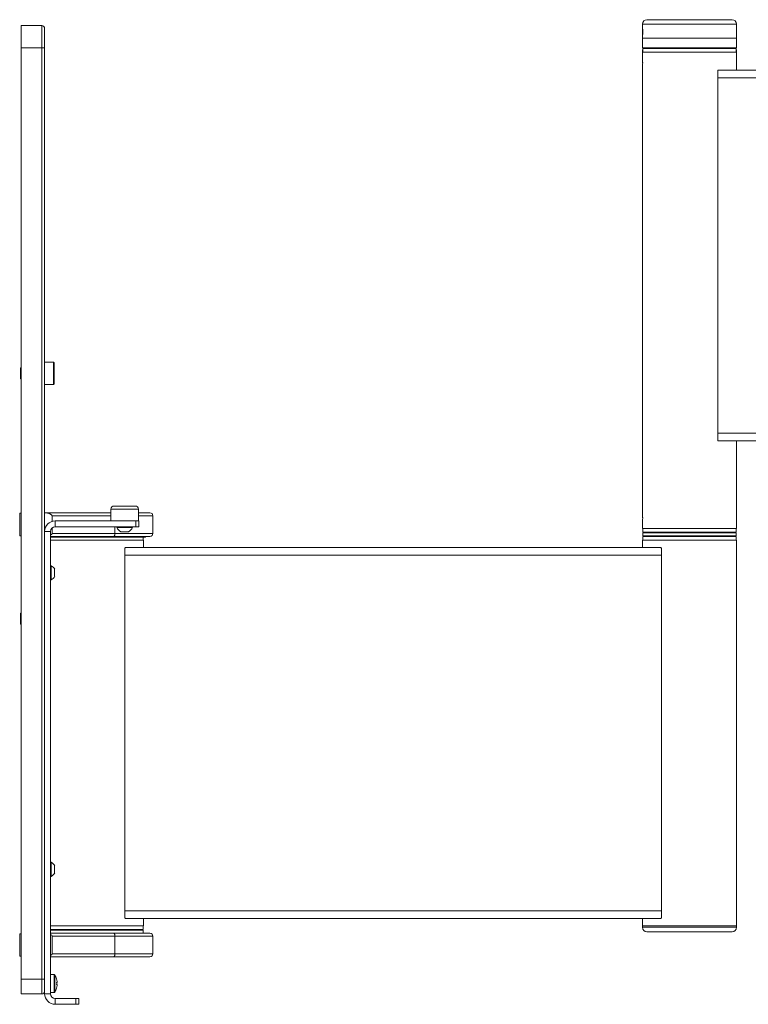
# Paper-space layout 'Sheet2' of a CAD drawing. Units: millimetres. Extents: x 67 to 4796, y 211 to 4928.
# Drawn here: x 213 to 705, y 1563 to 2227 of the extents above; entities that cross this region are included whole.
import ezdxf

# ---------------------------------------------------------------- set-up
doc = ezdxf.new("R2010")
doc.units = ezdxf.units.MM

psp = doc.layouts.new('Sheet2')

# ---------------------------------------------------------------- linework, layer by layer
at = {"color": 7, "linetype": 'Continuous', "lineweight": 0}
for p, q in [((633.38, 2224.36), (633.38, 2221.96)), ((636.38, 2227.36), (693.88, 2227.36)), ((696.88, 2214.86), (696.88, 2224.36)), ((214.25, 2223.41), (228.13, 2223.41)), ((214.25, 2208.41), (214.25, 2223.41)), ((228.13, 2208.41), (228.13, 2223.41)), ((230.13, 2221.41), (230.13, 2208.41)), ((633.38, 2216.8), (633.38, 2214.86)), ((633.38, 2214.86), (633.38, 2208.36)), ((633.39, 2214.86), (633.38, 2214.86)), ((633.38, 2214.86), (696.88, 2214.86)), ((696.88, 2214.86), (633.39, 2214.86)), ((696.88, 2208.36), (696.88, 2214.86)), ((214.25, 2208.41), (214.25, 1580.41)), ((228.13, 2208.41), (214.25, 2208.41)), ((228.13, 1580.41), (228.13, 2208.41)), ((228.13, 2208.41), (230.13, 2208.41)), ((230.13, 2208.41), (230.13, 1580.41)), ((633.38, 2208.36), (696.88, 2208.36)), ((633.38, 2206.36), (633.38, 2205.36)), ((633.38, 2205.36), (633.38, 2201.36)), ((633.38, 2205.36), (696.88, 2205.36)), ((633.63, 2207.86), (633.63, 2205.36)), ((633.63, 2207.86), (696.63, 2207.86)), ((636.13, 2208.36), (636.13, 2207.86)), ((694.13, 2207.86), (694.13, 2208.36)), ((696.63, 2205.36), (696.63, 2207.86)), ((696.88, 2205.36), (696.88, 2206.36)), ((696.88, 2201.36), (696.88, 2205.36)), ((633.38, 2195.4), (633.38, 1894.36)), ((684.13, 2193.19), (684.13, 2188.26)), ((1045.43, 2193.36), (684.83, 2193.36)), ((696.88, 2193.36), (696.88, 2195.4)), ((1046.13, 2188.26), (684.13, 2188.26)), ((684.13, 2188.26), (684.13, 1948.46)), ((214.25, 1992.68), (213.77, 1992.68)), ((213.77, 1988.91), (213.77, 1992.68)), ((236.13, 1996.41), (230.13, 1996.41)), ((236.63, 1995.91), (236.13, 1996.41)), ((236.13, 1981.41), (236.13, 1996.41)), ((236.63, 1995.91), (236.63, 1981.91)), ((213.77, 1985.15), (213.77, 1988.91)), ((213.77, 1985.15), (214.25, 1985.15)), ((230.13, 1981.41), (236.13, 1981.41)), ((236.13, 1981.41), (236.63, 1981.91)), ((1046.13, 1948.46), (684.13, 1948.46)), ((684.13, 1948.46), (684.13, 1943.53)), ((959.01, 1943.36), (684.83, 1943.36)), ((696.88, 1894.36), (696.88, 1943.36)), ((276.88, 1899.41), (285.8, 1899.41)), ((285.8, 1899.41), (291.38, 1899.41)), ((214.25, 1894.53), (213.29, 1894.53)), ((213.29, 1886.91), (213.29, 1894.53)), ((230.13, 1894.86), (274.88, 1894.86)), ((235.13, 1889.08), (235.13, 1892.86)), ((274.88, 1897.41), (274.88, 1889.41)), ((293.38, 1889.41), (293.38, 1897.41)), ((293.38, 1894.86), (301.13, 1894.86)), ((303.13, 1880.96), (303.13, 1892.86)), ((213.29, 1879.29), (213.29, 1886.91)), ((237.27, 1885.41), (237.27, 1889.41)), ((280.48, 1889.41), (237.27, 1889.41)), ((280.48, 1889.41), (286.26, 1889.41)), ((286.26, 1889.41), (287.78, 1889.41)), ((291.63, 1889.41), (287.78, 1889.41)), ((291.63, 1885.41), (291.63, 1889.41)), ((291.63, 1889.41), (293.63, 1889.41)), ((293.63, 1889.41), (293.63, 1885.41)), ((633.38, 1888.4), (633.38, 1884.36)), ((696.88, 1888.4), (696.88, 1891.37)), ((696.88, 1884.36), (696.88, 1888.4)), ((213.29, 1879.29), (214.25, 1879.29)), ((234.13, 1882.27), (230.13, 1882.27)), ((230.13, 1882.27), (230.13, 1570.55)), ((234.13, 1882.27), (234.13, 1570.55)), ((235.13, 1880.96), (235.13, 1884.57)), ((235.13, 1880.96), (277.49, 1880.96)), ((291.63, 1885.41), (237.27, 1885.41)), ((277.49, 1880.96), (303.13, 1880.96)), ((278.88, 1885.41), (278.88, 1885.03)), ((289.38, 1885.03), (278.88, 1885.03)), ((286.76, 1882.11), (281.51, 1882.11)), ((289.38, 1885.03), (289.38, 1885.41)), ((293.63, 1885.41), (291.63, 1885.41)), ((633.38, 1884.36), (696.88, 1884.36)), ((633.63, 1884.36), (633.63, 1881.86)), ((658.55, 1881.86), (633.63, 1881.86)), ((633.63, 1881.36), (633.63, 1879.36)), ((633.63, 1881.36), (696.63, 1881.36)), ((633.63, 1879.36), (696.63, 1879.36)), ((636.13, 1881.86), (636.13, 1881.36)), ((636.13, 1879.36), (636.13, 1878.86)), ((696.63, 1881.86), (658.55, 1881.86)), ((694.13, 1881.36), (694.13, 1881.86)), ((694.13, 1878.86), (694.13, 1879.36)), ((696.63, 1881.86), (696.63, 1884.36)), ((696.63, 1879.36), (696.63, 1881.36)), ((276.84, 1878.96), (234.13, 1878.96)), ((234.13, 1876.36), (296.88, 1876.36)), ((234.17, 1878.96), (234.17, 1878.36)), ((234.17, 1878.36), (235.16, 1878.36)), ((235.16, 1878.96), (235.16, 1878.36)), ((235.16, 1878.36), (235.44, 1878.36)), ((235.44, 1878.96), (235.44, 1878.36)), ((235.44, 1878.36), (236.66, 1878.36)), ((236.66, 1878.96), (236.66, 1878.36)), ((236.66, 1878.36), (236.99, 1878.36)), ((236.99, 1878.96), (236.99, 1878.36)), ((236.99, 1878.36), (238.43, 1878.36)), ((238.43, 1878.96), (238.43, 1878.36)), ((238.43, 1878.36), (238.82, 1878.36)), ((238.82, 1878.96), (238.82, 1878.36)), ((238.82, 1878.36), (240.46, 1878.36)), ((240.46, 1878.96), (240.46, 1878.36)), ((240.46, 1878.36), (240.9, 1878.36)), ((240.9, 1878.96), (240.9, 1878.36)), ((240.9, 1878.36), (242.47, 1878.36)), ((242.47, 1878.36), (242.73, 1878.36)), ((242.73, 1878.96), (242.73, 1878.36)), ((242.73, 1878.36), (243.21, 1878.36)), ((243.21, 1878.96), (243.21, 1878.36)), ((243.21, 1878.36), (244.65, 1878.36)), ((244.65, 1878.36), (245.13, 1878.36)), ((245.12, 1878.96), (245.12, 1878.36)), ((245.21, 1878.96), (245.21, 1878.36)), ((245.21, 1878.36), (245.74, 1878.36)), ((245.74, 1878.96), (245.74, 1878.36)), ((245.74, 1878.36), (247.07, 1878.36)), ((247.07, 1878.36), (247.89, 1878.36)), ((247.53, 1878.96), (247.53, 1878.36)), ((247.89, 1878.96), (247.89, 1878.36)), ((247.89, 1878.36), (248.45, 1878.36)), ((248.45, 1878.96), (248.45, 1878.36)), ((248.45, 1878.36), (249.75, 1878.36)), ((249.86, 1878.36), (250.72, 1878.36)), ((250.12, 1878.96), (250.12, 1878.36)), ((250.72, 1878.96), (250.72, 1878.36)), ((250.72, 1878.36), (250.73, 1878.36)), ((250.73, 1878.96), (250.73, 1878.36)), ((250.73, 1878.36), (251.32, 1878.36)), ((251.32, 1878.96), (251.32, 1878.36)), ((251.32, 1878.36), (252.52, 1878.36)), ((252.52, 1878.36), (253.62, 1878.36)), ((252.85, 1878.96), (252.85, 1878.36)), ((253.62, 1878.96), (253.62, 1878.36)), ((253.62, 1878.36), (253.71, 1878.36)), ((253.71, 1878.96), (253.71, 1878.36)), ((253.71, 1878.36), (254.32, 1878.36)), ((254.32, 1878.96), (254.32, 1878.36)), ((254.32, 1878.36), (255.41, 1878.36)), ((255.41, 1878.36), (256.56, 1878.36)), ((255.7, 1878.96), (255.7, 1878.36)), ((256.56, 1878.96), (256.56, 1878.36)), ((256.57, 1878.36), (256.8, 1878.36)), ((256.8, 1878.96), (256.8, 1878.36)), ((256.8, 1878.36), (257.43, 1878.36)), ((257.43, 1878.96), (257.43, 1878.36)), ((257.43, 1878.36), (258.38, 1878.36)), ((258.38, 1878.36), (259.53, 1878.36)), ((258.64, 1878.96), (258.64, 1878.36)), ((259.53, 1878.96), (259.53, 1878.36)), ((259.58, 1878.36), (259.97, 1878.36)), ((259.97, 1878.96), (259.97, 1878.36)), ((259.97, 1878.36), (260.61, 1878.36)), ((260.61, 1878.96), (260.61, 1878.36)), ((260.61, 1878.36), (261.44, 1878.36)), ((261.44, 1878.36), (262.55, 1878.36)), ((261.64, 1878.96), (261.64, 1878.36)), ((262.55, 1878.96), (262.55, 1878.36)), ((262.65, 1878.36), (263.19, 1878.36)), ((263.19, 1878.96), (263.19, 1878.36)), ((263.19, 1878.36), (263.84, 1878.36)), ((263.84, 1878.96), (263.84, 1878.36)), ((263.84, 1878.36), (264.53, 1878.36)), ((264.68, 1878.96), (264.68, 1878.36)), ((264.68, 1878.36), (265.59, 1878.36)), ((265.59, 1878.96), (265.59, 1878.36)), ((265.59, 1878.36), (266.43, 1878.36)), ((266.43, 1878.96), (266.43, 1878.36)), ((266.43, 1878.36), (267.07, 1878.36)), ((267.07, 1878.96), (267.07, 1878.36)), ((267.07, 1878.36), (267.72, 1878.36)), ((267.72, 1878.96), (267.72, 1878.36)), ((267.72, 1878.36), (268.62, 1878.36)), ((268.62, 1878.96), (268.62, 1878.36)), ((268.62, 1878.36), (269.65, 1878.36)), ((269.65, 1878.96), (269.65, 1878.36)), ((269.65, 1878.36), (270.29, 1878.36)), ((270.29, 1878.96), (270.29, 1878.36)), ((270.29, 1878.36), (270.73, 1878.36)), ((270.73, 1878.96), (270.73, 1878.36)), ((270.73, 1878.36), (271.63, 1878.36)), ((271.63, 1878.96), (271.63, 1878.36)), ((271.63, 1878.36), (272.84, 1878.36)), ((272.84, 1878.96), (272.84, 1878.36)), ((272.84, 1878.36), (273.46, 1878.36)), ((273.46, 1878.96), (273.46, 1878.36)), ((273.46, 1878.36), (273.7, 1878.36)), ((273.7, 1878.36), (273.7, 1878.96)), ((273.7, 1878.36), (274.57, 1878.36)), ((274.57, 1878.96), (274.57, 1878.36)), ((274.57, 1878.36), (275.94, 1878.36)), ((275.94, 1878.96), (275.94, 1878.36)), ((275.94, 1878.36), (276.55, 1878.36)), ((276.55, 1878.96), (276.55, 1878.36)), ((276.55, 1878.36), (276.64, 1878.36)), ((276.64, 1878.36), (276.64, 1878.96)), ((276.64, 1878.36), (277.42, 1878.36)), ((301.13, 1878.96), (276.84, 1878.96)), ((277.42, 1878.96), (277.42, 1878.36)), ((277.42, 1878.36), (278.95, 1878.36)), ((278.95, 1878.96), (278.95, 1878.36)), ((278.95, 1878.36), (279.53, 1878.36)), ((279.53, 1878.96), (279.53, 1878.36)), ((279.53, 1878.36), (279.55, 1878.36)), ((279.55, 1878.36), (279.55, 1878.96)), ((279.55, 1878.36), (280.15, 1878.36)), ((280.15, 1878.96), (280.15, 1878.36)), ((280.15, 1878.36), (281.82, 1878.36)), ((281.82, 1878.96), (281.82, 1878.36)), ((281.82, 1878.36), (282.37, 1878.36)), ((282.37, 1878.96), (282.37, 1878.36)), ((282.37, 1878.36), (282.73, 1878.36)), ((282.73, 1878.96), (282.73, 1878.36)), ((282.73, 1878.36), (284.53, 1878.36)), ((284.53, 1878.96), (284.53, 1878.36)), ((284.53, 1878.36), (285.05, 1878.36)), ((285.05, 1878.96), (285.05, 1878.36)), ((285.15, 1878.96), (285.15, 1878.36)), ((285.15, 1878.36), (287.05, 1878.36)), ((287.05, 1878.96), (287.05, 1878.36)), ((287.05, 1878.36), (287.53, 1878.36)), ((287.53, 1878.96), (287.53, 1878.36)), ((287.53, 1878.36), (289.36, 1878.36)), ((289.36, 1878.96), (289.36, 1878.36)), ((289.36, 1878.36), (289.8, 1878.36)), ((289.8, 1878.96), (289.8, 1878.36)), ((289.8, 1878.36), (291.44, 1878.36)), ((291.44, 1878.96), (291.44, 1878.36)), ((291.44, 1878.36), (291.83, 1878.36)), ((291.83, 1878.96), (291.83, 1878.36)), ((291.83, 1878.36), (293.27, 1878.36)), ((293.27, 1878.96), (293.27, 1878.36)), ((293.27, 1878.36), (293.6, 1878.36)), ((293.6, 1878.96), (293.6, 1878.36)), ((293.6, 1878.36), (294.82, 1878.36)), ((294.82, 1878.96), (294.82, 1878.36)), ((294.82, 1878.36), (295.1, 1878.36)), ((295.1, 1878.96), (295.1, 1878.36)), ((295.1, 1878.36), (296.09, 1878.36)), ((296.09, 1878.96), (296.09, 1878.36)), ((296.09, 1878.36), (296.31, 1878.36)), ((296.31, 1878.96), (296.31, 1878.36)), ((296.31, 1878.36), (297.06, 1878.36)), ((296.63, 1876.36), (296.63, 1878.36)), ((296.88, 1871.82), (296.88, 1876.36)), ((297.06, 1878.96), (297.06, 1878.36)), ((297.06, 1878.36), (297.22, 1878.36)), ((297.22, 1878.96), (297.22, 1878.36)), ((297.22, 1878.36), (297.73, 1878.36)), ((297.73, 1878.96), (297.73, 1878.36)), ((297.73, 1878.36), (297.82, 1878.36)), ((297.82, 1878.96), (297.82, 1878.36)), ((297.82, 1878.36), (298.07, 1878.36)), ((298.07, 1878.96), (298.07, 1878.36)), ((298.07, 1878.36), (298.11, 1878.36)), ((298.11, 1878.96), (298.11, 1878.36)), ((298.13, 1878.36), (298.13, 1878.96)), ((298.13, 1878.96), (298.13, 1878.36)), ((298.13, 1878.36), (298.13, 1878.36)), ((633.38, 1876.36), (633.38, 1873.36)), ((633.38, 1876.36), (696.88, 1876.36)), ((633.63, 1878.86), (633.63, 1876.36)), ((633.63, 1878.86), (696.63, 1878.86)), ((696.63, 1876.36), (696.63, 1878.86)), ((696.88, 1873.36), (696.88, 1876.36)), ((284.13, 1871.19), (284.13, 1866.26)), ((646.13, 1866.26), (284.13, 1866.26)), ((284.13, 1866.26), (284.13, 1626.46)), ((645.43, 1871.36), (284.83, 1871.36)), ((646.13, 1871.19), (646.13, 1866.26)), ((646.13, 1866.26), (646.13, 1626.46)), ((696.88, 1682.86), (696.88, 1867.37)), ((234.51, 1859.16), (234.13, 1859.16)), ((234.51, 1859.16), (234.51, 1849.66)), ((236.88, 1856.79), (236.88, 1852.04)), ((234.13, 1849.66), (234.51, 1849.66)), ((214.25, 1827.18), (213.77, 1827.18)), ((213.77, 1823.39), (213.77, 1827.18)), ((213.77, 1819.65), (213.77, 1823.39)), ((213.77, 1819.65), (214.25, 1819.65)), ((696.88, 1623.61), (696.88, 1676.86)), ((234.51, 1659.16), (234.13, 1659.16)), ((234.51, 1659.16), (234.51, 1649.66)), ((236.88, 1656.79), (236.88, 1652.04)), ((234.13, 1649.66), (234.51, 1649.66)), ((284.13, 1626.46), (284.13, 1621.53)), ((646.13, 1626.46), (284.13, 1626.46)), ((645.43, 1621.36), (284.83, 1621.36)), ((296.88, 1616.36), (296.88, 1620.86)), ((633.38, 1621.36), (633.38, 1616.36)), ((646.13, 1626.46), (646.13, 1621.53)), ((234.13, 1616.36), (296.88, 1616.36)), ((296.63, 1613.86), (234.13, 1613.86)), ((236.13, 1613.86), (236.13, 1613.36)), ((294.13, 1613.36), (294.13, 1613.86)), ((296.63, 1613.86), (296.63, 1616.36)), ((633.38, 1616.36), (633.38, 1615.36)), ((696.88, 1616.36), (633.38, 1616.36)), ((696.88, 1616.36), (696.88, 1619.11)), ((696.88, 1615.36), (696.88, 1616.36)), ((214.25, 1611.03), (213.29, 1611.03)), ((213.29, 1603.41), (213.29, 1611.03)), ((234.13, 1613.36), (296.63, 1613.36)), ((234.13, 1611.36), (276.84, 1611.36)), ((235.13, 1597.46), (235.13, 1609.36)), ((277.49, 1609.36), (235.13, 1609.36)), ((276.84, 1611.36), (301.13, 1611.36)), ((277.49, 1597.46), (277.49, 1609.36)), ((303.13, 1609.36), (277.49, 1609.36)), ((296.63, 1611.36), (296.63, 1613.36)), ((303.13, 1597.46), (303.13, 1609.36)), ((693.88, 1612.36), (636.38, 1612.36)), ((213.29, 1595.79), (213.29, 1603.41)), ((213.29, 1595.79), (214.25, 1595.79)), ((276.84, 1595.46), (234.13, 1595.46)), ((235.13, 1597.46), (277.49, 1597.46)), ((301.13, 1595.46), (276.84, 1595.46)), ((277.49, 1597.46), (303.13, 1597.46)), ((214.25, 1580.41), (228.13, 1580.41)), ((214.25, 1570.41), (214.25, 1580.41)), ((228.13, 1570.41), (228.13, 1580.41)), ((228.13, 1580.41), (230.13, 1580.41)), ((236.46, 1583.41), (234.13, 1583.41)), ((238.22, 1580.5), (238.24, 1580.52)), ((238.62, 1578.12), (238.22, 1578.12)), ((238.22, 1576.7), (238.62, 1576.7)), ((238.24, 1574.31), (238.22, 1574.32)), ((238.62, 1578.75), (238.62, 1578.12)), ((238.62, 1576.7), (238.62, 1576.07)), ((228.13, 1570.41), (214.25, 1570.41)), ((234.13, 1570.55), (230.13, 1570.55)), ((234.13, 1571.41), (236.46, 1571.41)), ((237.27, 1567.41), (237.27, 1563.41)), ((237.27, 1567.41), (251.13, 1567.41)), ((251.13, 1563.41), (251.13, 1567.41)), ((251.13, 1567.41), (253.13, 1567.41)), ((253.13, 1567.41), (253.13, 1563.41)), ((237.27, 1563.41), (251.13, 1563.41)), ((253.13, 1563.41), (251.13, 1563.41))]:
    psp.add_line(p, q, dxfattribs=at)
at = {"color": 8, "linetype": 'Continuous', "lineweight": 0}
for p, q in [((633.39, 2224.36), (633.38, 2224.36)), ((696.88, 2224.36), (633.39, 2224.36)), ((633.63, 2206.36), (633.38, 2206.36)), ((696.88, 2206.36), (696.63, 2206.36)), ((274.88, 1892.86), (235.13, 1892.86)), ((286.26, 1897.41), (274.88, 1897.41)), ((293.38, 1897.41), (286.26, 1897.41)), ((303.13, 1892.86), (293.38, 1892.86)), ((277.49, 1880.96), (277.49, 1885.41)), ((633.38, 1615.36), (696.88, 1615.36)), ((236.46, 1583.41), (236.46, 1571.41)), ((236.9, 1583.18), (236.9, 1571.64))]:
    psp.add_line(p, q, dxfattribs=at)
at = {"color": 7, "linetype": 'Continuous', "lineweight": 0, "flags": 128}
for points in [[(633.38, 2216.89), (633.4, 2217.42), (633.42, 2218.17), (633.44, 2219.06), (633.43, 2219.98), (633.41, 2220.83), (633.39, 2221.52), (633.38, 2221.96), (633.39, 2222.11), (633.43, 2221.95), (633.49, 2221.51), (633.55, 2220.81), (633.58, 2219.96), (633.59, 2219.36), (633.59, 2219.36)], [(634.15, 2208.36), (633.89, 2208.03), (633.78, 2207.86)], [(696.48, 2207.86), (696.38, 2208.03), (696.12, 2208.36)], [(276.84, 1878.96), (276.97, 1879), (277.09, 1879.11), (277.2, 1879.3), (277.3, 1879.55), (277.38, 1879.85), (277.44, 1880.2), (277.48, 1880.57), (277.49, 1880.96)], [(276.84, 1611.36), (276.97, 1611.32), (277.09, 1611.21), (277.2, 1611.03), (277.3, 1610.78), (277.38, 1610.47), (277.44, 1610.13), (277.48, 1609.75), (277.49, 1609.36)], [(276.84, 1595.46), (276.97, 1595.5), (277.09, 1595.61), (277.2, 1595.8), (277.3, 1596.05), (277.38, 1596.35), (277.44, 1596.7), (277.48, 1597.07), (277.49, 1597.46)]]:
    psp.add_lwpolyline(points, dxfattribs=at)
at = {"color": 7, "linetype": 'Continuous', "lineweight": 0}
for centre, radius, start, end in [((636.38, 2224.36), 3, 90, 180), ((693.88, 2224.36), 3, 0, 90), ((228.13, 2221.41), 2, 0, 90), ((636.38, 2206.36), 3, 156.44354, 180), ((693.88, 2206.36), 3, 0, 23.55646), ((276.88, 1897.41), 2, 90, 180), ((291.38, 1897.41), 2, 0, 90), ((301.13, 1892.86), 2, 0, 90), ((237.27, 1882.27), 7.14, 90, 180), ((237.27, 1882.27), 3.14, 90, 180), ((284.13, 1887.11), 5.65, 201.61021, 242.29913), ((284.13, 1887.11), 5.65, 297.70087, 338.38979), ((301.13, 1880.96), 2, 270, 0), ((232.13, 1854.41), 5.32, 26.54087, 63.33838), ((232.13, 1854.41), 5.32, 296.66162, 333.45913), ((728.54, 1679.86), 31.8, 174.58645, 185.40944), ((232.13, 1654.41), 5.32, 26.54087, 63.33838), ((232.13, 1654.41), 5.32, 296.66162, 333.45913), ((728.58, 1621.36), 31.78, 175.93977, 184.05727), ((636.38, 1615.36), 3, 180, 270), ((693.88, 1615.36), 3, 270, 0), ((301.13, 1609.36), 2, 0, 90), ((301.13, 1597.46), 2, 270, 0), ((236.46, 1582.87), 0.54, 35.25153, 90), ((228.73, 1577.41), 10, 18.08194, 35.25153), ((228.73, 1577.41), 9.97, 7.70666, 18.06049), ((228.73, 1577.41), 10, 324.74847, 341.91806), ((227.19, 1577.41), 11.05, 356.31612, 3.68388), ((228.73, 1577.41), 9.97, 341.93951, 352.29334), ((228.13, 1572.41), 2, 270, 0), ((237.27, 1570.55), 7.14, 180, 270), ((237.27, 1570.55), 3.14, 180, 270), ((236.46, 1571.95), 0.54, 270, 324.74847)]:
    psp.add_arc(centre, radius, start, end, dxfattribs=at)
for centre, major_axis, start_param, end_param in [((228.98, 1892.86), (6.15, 0), 0, 1.38264), ((228.98, 1880.96), (-6.15, 0), 2.563323, 3.141593), ((228.98, 1609.36), (6.15, 0), 0, 0.57827), ((228.98, 1597.46), (-6.15, 0), 2.563323, 3.141593)]:
    psp.add_ellipse(centre, major_axis=major_axis, ratio=0.325181, start_param=start_param, end_param=end_param, dxfattribs=at)
for points, knots in [([(633.59, 2219.36), (633.59, 2219.05), (633.58, 2218.44), (633.53, 2217.62), (633.47, 2216.99), (633.41, 2216.64), (633.38, 2216.56), (633.38, 2216.73), (633.38, 2216.8)], [0, 0, 0, 0, 0.176692, 0.353368, 0.530461, 0.707827, 0.884742, 1, 1, 1, 1]), ([(633.38, 2201.36), (633.39, 2201.33), (633.39, 2201.26), (633.44, 2200.75), (633.49, 2199.99), (633.52, 2199.04), (633.53, 2198.02), (633.5, 2197.03), (633.45, 2196.19), (633.41, 2195.62), (633.38, 2195.35), (633.38, 2195.39), (633.39, 2195.4)], [0, 0, 0, 0, 0.107046, 0.21408, 0.321412, 0.428944, 0.53615, 0.643013, 0.750051, 0.857508, 0.964976, 1, 1, 1, 1]), ([(633.38, 2198.11), (633.38, 2198.11), (633.38, 2198.12), (633.38, 2198.14), (633.39, 2198.18), (633.39, 2198.25), (633.4, 2198.36), (633.41, 2198.49), (633.41, 2198.64), (633.42, 2198.81), (633.43, 2199), (633.44, 2199.16), (633.45, 2199.33), (633.45, 2199.5), (633.45, 2199.68), (633.46, 2199.92), (633.46, 2200.14), (633.46, 2200.3), (633.46, 2200.34)], [0, 0, 0, 0, 0.0530737, 0.1061474, 0.159221, 0.2161323, 0.3221885, 0.3752619, 0.4321563, 0.5383786, 0.5915352, 0.6485208, 0.7017291, 0.7549374, 0.8081457, 0.8652067, 0.9713491, 1, 1, 1, 1]), ([(696.74, 2198.36), (696.74, 2198.03), (696.75, 2197.35), (696.79, 2196.46), (696.84, 2195.77), (696.88, 2195.38), (696.89, 2195.32), (696.86, 2195.61), (696.81, 2196.2), (696.76, 2197.04), (696.74, 2198.03), (696.74, 2199.05), (696.78, 2200), (696.83, 2200.75), (696.87, 2201.26), (696.88, 2201.33), (696.88, 2201.36)], [0, 0, 0, 0, 0.071375, 0.142742, 0.21431, 0.28601, 0.357492, 0.428749, 0.50012, 0.571769, 0.643428, 0.71481, 0.786061, 0.857531, 0.929228, 1, 1, 1, 1]), ([(684.83, 2193.36), (684.77, 2193.36), (684.66, 2193.36), (684.42, 2193.31), (684.25, 2193.24), (684.13, 2193.19)], [0, 0, 0, 0, 0.252433, 0.504865, 1, 1, 1, 1]), ([(684.13, 1943.53), (684.19, 1943.51), (684.31, 1943.45), (684.54, 1943.38), (684.72, 1943.37), (684.83, 1943.36)], [0, 0, 0, 0, 0.252431, 0.504862, 1, 1, 1, 1]), ([(633.38, 1894.36), (633.39, 1894.33), (633.39, 1894.26), (633.44, 1893.75), (633.49, 1892.99), (633.52, 1892.04), (633.53, 1891.02), (633.5, 1890.03), (633.45, 1889.19), (633.41, 1888.62), (633.38, 1888.35), (633.38, 1888.39), (633.39, 1888.4)], [0, 0, 0, 0, 0.107046, 0.21408, 0.321412, 0.428944, 0.53615, 0.643013, 0.750051, 0.857508, 0.964976, 1, 1, 1, 1]), ([(633.38, 1891.36), (633.38, 1891.36), (633.38, 1891.36), (633.38, 1891.39), (633.39, 1891.45), (633.4, 1891.55), (633.41, 1891.69), (633.43, 1891.86), (633.44, 1892.06), (633.46, 1892.29), (633.47, 1892.55), (633.48, 1892.76), (633.49, 1892.83), (633.49, 1892.83)], [0, 0, 0, 0, 0.024272, 0.110023, 0.269287, 0.348987, 0.434427, 0.593958, 0.673791, 0.759346, 0.919484, 0.999622, 1, 1, 1, 1]), ([(696.88, 1888.4), (696.88, 1888.39), (696.88, 1888.35), (696.86, 1888.62), (696.81, 1889.2), (696.76, 1890.04), (696.74, 1891.03), (696.74, 1892.05), (696.78, 1893), (696.83, 1893.75), (696.87, 1894.26), (696.88, 1894.33), (696.88, 1894.36)], [0, 0, 0, 0, 0.036374, 0.143244, 0.250286, 0.357744, 0.465217, 0.572275, 0.679137, 0.786327, 0.893857, 1, 1, 1, 1]), ([(696.78, 1892.86), (696.78, 1892.78), (696.79, 1892.63), (696.8, 1892.43), (696.81, 1892.18), (696.83, 1891.96), (696.85, 1891.78), (696.86, 1891.62), (696.87, 1891.5), (696.88, 1891.42), (696.88, 1891.37), (696.88, 1891.37), (696.88, 1891.37)], [0, 0, 0, 0, 0.083527, 0.162745, 0.24764, 0.406547, 0.486069, 0.571328, 0.730235, 0.809758, 0.895061, 1, 1, 1, 1]), ([(633.38, 1873.36), (633.38, 1873.36), (633.38, 1873.37), (633.38, 1873.34), (633.39, 1873.27), (633.4, 1873.17), (633.41, 1873.03), (633.43, 1872.86), (633.44, 1872.66), (633.46, 1872.43), (633.47, 1872.17), (633.48, 1871.96), (633.49, 1871.74), (633.5, 1871.54), (633.51, 1871.41), (633.51, 1871.36)], [0, 0, 0, 0, 0.00304, 0.137043, 0.204102, 0.276005, 0.410012, 0.477072, 0.54894, 0.683456, 0.750771, 0.822928, 0.890357, 0.957787, 1, 1, 1, 1]), ([(696.88, 1867.37), (696.88, 1867.37), (696.88, 1867.36), (696.88, 1867.39), (696.87, 1867.45), (696.86, 1867.55), (696.85, 1867.69), (696.84, 1867.86), (696.82, 1868.06), (696.81, 1868.3), (696.8, 1868.49), (696.78, 1868.69), (696.77, 1868.91), (696.76, 1869.14), (696.75, 1869.45), (696.74, 1869.78), (696.74, 1870.11), (696.74, 1870.45), (696.74, 1870.79), (696.75, 1871.12), (696.76, 1871.44), (696.77, 1871.74), (696.78, 1872.03), (696.8, 1872.3), (696.82, 1872.55), (696.83, 1872.76), (696.84, 1872.91), (696.85, 1873.03), (696.86, 1873.14), (696.87, 1873.23), (696.88, 1873.33), (696.88, 1873.35), (696.88, 1873.36)], [0, 0, 0, 0, 0.017718, 0.04402, 0.072229, 0.1247, 0.150958, 0.179102, 0.231733, 0.258071, 0.286298, 0.312717, 0.339135, 0.365554, 0.393885, 0.446587, 0.472961, 0.501254, 0.553754, 0.580027, 0.608198, 0.6607, 0.686974, 0.71513, 0.767834, 0.794209, 0.82248, 0.848898, 0.875317, 0.901736, 0.930072, 1, 1, 1, 1]), ([(284.83, 1871.36), (284.77, 1871.36), (284.66, 1871.36), (284.42, 1871.31), (284.25, 1871.24), (284.13, 1871.19)], [0, 0, 0, 0, 0.252433, 0.5048646, 1, 1, 1, 1]), ([(296.84, 1871.36), (296.84, 1871.38), (296.86, 1871.62), (296.88, 1871.82), (296.88, 1871.82), (296.88, 1871.82)], [0, 0, 0, 0, 0.0347519, 0.6166767, 1, 1, 1, 1]), ([(646.13, 1871.19), (646.07, 1871.22), (645.95, 1871.27), (645.72, 1871.34), (645.55, 1871.35), (645.43, 1871.36)], [0, 0, 0, 0, 0.253207, 0.506414, 1, 1, 1, 1]), ([(284.13, 1621.53), (284.19, 1621.51), (284.31, 1621.45), (284.54, 1621.38), (284.72, 1621.37), (284.83, 1621.36)], [0, 0, 0, 0, 0.252431, 0.504862, 1, 1, 1, 1]), ([(296.88, 1620.86), (296.88, 1620.86), (296.89, 1620.81), (296.87, 1620.95), (296.85, 1621.24), (296.84, 1621.36)], [0, 0, 0, 0, 0.006722, 0.600313, 1, 1, 1, 1]), ([(645.43, 1621.36), (645.49, 1621.36), (645.61, 1621.37), (645.84, 1621.41), (646.02, 1621.48), (646.13, 1621.53)], [0, 0, 0, 0, 0.25236, 0.504719, 1, 1, 1, 1])]:
    psp.add_open_spline(points, degree=3, knots=knots, dxfattribs=at)

doc.saveas('drawing.dxf')
